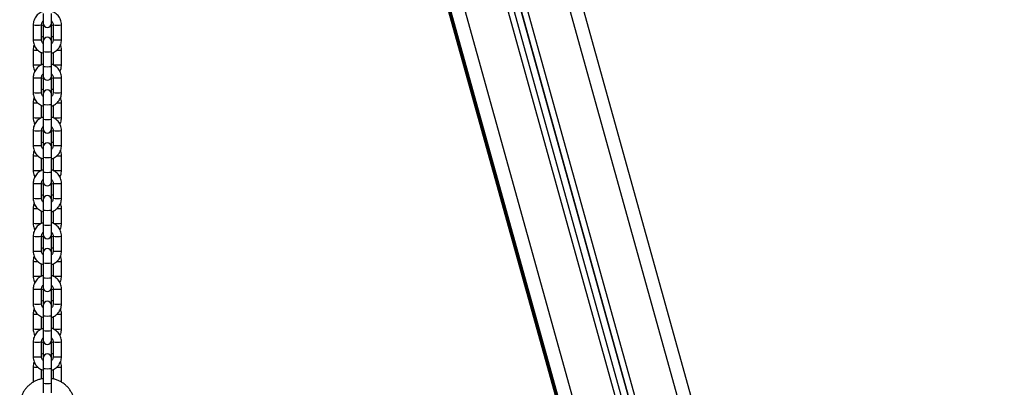
# Model space of a CAD drawing. Units: millimetres. Extents: x -2.7 to 8, y 0.4 to 14.3.
# Drawn here: x -1.1 to -0.3, y 11.2 to 11.5 of the extents above; entities that cross this region are included whole.
import ezdxf

# ---------------------------------------------------------------- set-up
doc = ezdxf.new("R2010")
doc.units = ezdxf.units.MM

# ---------------------------------------------------------------- blocks, each defined once
blk = doc.blocks.new('OPSHB_K015A')
at = {"color": 7, "linetype": 'Continuous', "lineweight": 25}
for p, q in [((14.43598, 1.2157), (13.90219, 3.13315)), ((14.3878, 1.20286), (13.85982, 3.09944)), ((13.86411, 3.10218), (14.39262, 1.2037)), ((13.81717, 3.07787), (14.34444, 1.18384)), ((13.81814, 3.07826), (14.34444, 1.18773)), ((13.72286, 2.33412), (13.72286, 2.32697)), ((13.72906, 2.32697), (13.72906, 2.33412)), ((13.71546, 2.32578), (13.71546, 2.31479)), ((13.72166, 2.31479), (13.72166, 2.32578)), ((13.72167, 2.32579), (13.72286, 2.32538)), ((13.72286, 2.32697), (13.72286, 2.32652)), ((13.72286, 2.32652), (13.72286, 2.31553)), ((13.72906, 2.32652), (13.72906, 2.32697)), ((13.72906, 2.31553), (13.72906, 2.32652)), ((13.72906, 2.32537), (13.73015, 2.32578)), ((13.73026, 2.32578), (13.73026, 2.31479)), ((13.73646, 2.31479), (13.73646, 2.32578)), ((13.72286, 2.3172), (13.72166, 2.31675)), ((13.72286, 2.31553), (13.72286, 2.31359)), ((13.72286, 2.31359), (13.72286, 2.30593)), ((13.72906, 2.31359), (13.72906, 2.31553)), ((13.72906, 2.30593), (13.72906, 2.31359)), ((13.71546, 2.30719), (13.71546, 2.2962)), ((13.72166, 2.2962), (13.72166, 2.30521)), ((13.72286, 2.30593), (13.72286, 2.29494)), ((13.72906, 2.29494), (13.72906, 2.30593)), ((13.73026, 2.30523), (13.73026, 2.2962)), ((13.73646, 2.2962), (13.73646, 2.30719)), ((13.72286, 2.29494), (13.72286, 2.2878)), ((13.72906, 2.2878), (13.72906, 2.29494)), ((13.71546, 2.2866), (13.71546, 2.27561)), ((13.72166, 2.27561), (13.72166, 2.2866)), ((13.72167, 2.28662), (13.72286, 2.28621)), ((13.72286, 2.2878), (13.72286, 2.28734)), ((13.72286, 2.28734), (13.72286, 2.27635)), ((13.72906, 2.28734), (13.72906, 2.2878)), ((13.72906, 2.27635), (13.72906, 2.28734)), ((13.72906, 2.28619), (13.73015, 2.2866)), ((13.73026, 2.2866), (13.73026, 2.27561)), ((13.73646, 2.27561), (13.73646, 2.2866)), ((13.72286, 2.27802), (13.72166, 2.27757)), ((13.72286, 2.27635), (13.72286, 2.27442)), ((13.72286, 2.27442), (13.72286, 2.26676)), ((13.72906, 2.27442), (13.72906, 2.27635)), ((13.72906, 2.26676), (13.72906, 2.27442)), ((13.71546, 2.26802), (13.71546, 2.25702)), ((13.72166, 2.25702), (13.72166, 2.26604)), ((13.72286, 2.26676), (13.72286, 2.25576)), ((13.72906, 2.25576), (13.72906, 2.26676)), ((13.73026, 2.26606), (13.73026, 2.25702)), ((13.73646, 2.25702), (13.73646, 2.26802)), ((13.72286, 2.25576), (13.72286, 2.24862)), ((13.72906, 2.24862), (13.72906, 2.25576)), ((13.71546, 2.24743), (13.71546, 2.23643)), ((13.72166, 2.23643), (13.72166, 2.24743)), ((13.72167, 2.24744), (13.72286, 2.24703)), ((13.72286, 2.24862), (13.72286, 2.24817)), ((13.72286, 2.24817), (13.72286, 2.23718)), ((13.72906, 2.24817), (13.72906, 2.24862)), ((13.72906, 2.23718), (13.72906, 2.24817)), ((13.72906, 2.24702), (13.73015, 2.24743)), ((13.73026, 2.24743), (13.73026, 2.23643)), ((13.73646, 2.23643), (13.73646, 2.24743)), ((13.72286, 2.23885), (13.72166, 2.23839)), ((13.72286, 2.23718), (13.72286, 2.23524)), ((13.72906, 2.23524), (13.72906, 2.23718)), ((13.71546, 2.22884), (13.71546, 2.21785)), ((13.72286, 2.23524), (13.72286, 2.22758)), ((13.72906, 2.22758), (13.72906, 2.23524)), ((13.73646, 2.21785), (13.73646, 2.22884)), ((13.72166, 2.21785), (13.72166, 2.22686)), ((13.72286, 2.22758), (13.72286, 2.21659)), ((13.72906, 2.21659), (13.72906, 2.22758)), ((13.73026, 2.22688), (13.73026, 2.21785)), ((13.72286, 2.21659), (13.72286, 2.20945)), ((13.72906, 2.20945), (13.72906, 2.21659)), ((13.71546, 2.20825), (13.71546, 2.19726)), ((13.72166, 2.19726), (13.72166, 2.20825)), ((13.72167, 2.20826), (13.72286, 2.20785)), ((13.72286, 2.20945), (13.72286, 2.20899)), ((13.72286, 2.20899), (13.72286, 2.198)), ((13.72906, 2.20899), (13.72906, 2.20945)), ((13.72906, 2.198), (13.72906, 2.20899)), ((13.72906, 2.20784), (13.73015, 2.20825)), ((13.73026, 2.20825), (13.73026, 2.19726)), ((13.73646, 2.19726), (13.73646, 2.20825)), ((13.72286, 2.19967), (13.72166, 2.19922)), ((13.72286, 2.198), (13.72286, 2.19606)), ((13.72286, 2.19606), (13.72286, 2.1884)), ((13.72906, 2.19606), (13.72906, 2.198)), ((13.72906, 2.1884), (13.72906, 2.19606)), ((13.71546, 2.18966), (13.71546, 2.17867)), ((13.72166, 2.17867), (13.72166, 2.18768)), ((13.72286, 2.1884), (13.72286, 2.17741)), ((13.72906, 2.17741), (13.72906, 2.1884)), ((13.73026, 2.1877), (13.73026, 2.17867)), ((13.73646, 2.17867), (13.73646, 2.18966)), ((13.72286, 2.17741), (13.72286, 2.17027)), ((13.72906, 2.17027), (13.72906, 2.17741)), ((13.72286, 2.17027), (13.72286, 2.16982)), ((13.72286, 2.16982), (13.72286, 2.15882)), ((13.72906, 2.16982), (13.72906, 2.17027)), ((13.72906, 2.15882), (13.72906, 2.16982)), ((13.71546, 2.16907), (13.71546, 2.15808)), ((13.72166, 2.15808), (13.72166, 2.16907)), ((13.72167, 2.16909), (13.72286, 2.16868)), ((13.72906, 2.16866), (13.73015, 2.16908)), ((13.73026, 2.16907), (13.73026, 2.15808)), ((13.73646, 2.15808), (13.73646, 2.16907)), ((13.72286, 2.16049), (13.72166, 2.16004)), ((13.72286, 2.15882), (13.72286, 2.15689)), ((13.72286, 2.15689), (13.72286, 2.14923)), ((13.72906, 2.15689), (13.72906, 2.15882)), ((13.72906, 2.14923), (13.72906, 2.15689)), ((13.71546, 2.15049), (13.71546, 2.13949)), ((13.72166, 2.13949), (13.72166, 2.14851)), ((13.72286, 2.14923), (13.72286, 2.13824)), ((13.72906, 2.13824), (13.72906, 2.14923)), ((13.73026, 2.14853), (13.73026, 2.13949)), ((13.73646, 2.13949), (13.73646, 2.15049)), ((13.72286, 2.13824), (13.72286, 2.13109)), ((13.72906, 2.13109), (13.72906, 2.13824)), ((13.71546, 2.1299), (13.71546, 2.11891)), ((13.72166, 2.11891), (13.72166, 2.1299)), ((13.72167, 2.12991), (13.72286, 2.1295)), ((13.72286, 2.13109), (13.72286, 2.13064)), ((13.72286, 2.13064), (13.72286, 2.11965)), ((13.72906, 2.13064), (13.72906, 2.13109)), ((13.72906, 2.11965), (13.72906, 2.13064)), ((13.72906, 2.12949), (13.73015, 2.1299)), ((13.73026, 2.1299), (13.73026, 2.11891)), ((13.73646, 2.11891), (13.73646, 2.1299)), ((13.72286, 2.12132), (13.72166, 2.12086)), ((13.72286, 2.11965), (13.72286, 2.11771)), ((13.72906, 2.11771), (13.72906, 2.11965)), ((13.71546, 2.11131), (13.71546, 2.10032)), ((13.72286, 2.11771), (13.72286, 2.11005)), ((13.72906, 2.11005), (13.72906, 2.11771)), ((13.73646, 2.10032), (13.73646, 2.11131)), ((13.72166, 2.10032), (13.72166, 2.10933)), ((13.72286, 2.11005), (13.72286, 2.09906)), ((13.72906, 2.09906), (13.72906, 2.11005)), ((13.73026, 2.10935), (13.73026, 2.10032)), ((13.72286, 2.09906), (13.72286, 2.09192)), ((13.72906, 2.09192), (13.72906, 2.09906)), ((13.71546, 2.09072), (13.71546, 2.07973)), ((13.72166, 2.07973), (13.72166, 2.09072)), ((13.72167, 2.09074), (13.72286, 2.09033)), ((13.72286, 2.09192), (13.72286, 2.09146)), ((13.72286, 2.09146), (13.72286, 2.08047)), ((13.72906, 2.09146), (13.72906, 2.09192)), ((13.72906, 2.08047), (13.72906, 2.09146)), ((13.72906, 2.09031), (13.73015, 2.09072)), ((13.73026, 2.09072), (13.73026, 2.07973)), ((13.73646, 2.07973), (13.73646, 2.09072)), ((13.72286, 2.08214), (13.72166, 2.08169)), ((13.72286, 2.08047), (13.72286, 2.07863)), ((13.72286, 2.07863), (13.72286, 2.07098)), ((13.72906, 2.07863), (13.72906, 2.08047)), ((13.72906, 2.07098), (13.72906, 2.07863)), ((13.71546, 2.07213), (13.71546, 2.06114)), ((13.72166, 2.06325), (13.72166, 2.07016)), ((13.72286, 2.07098), (13.72286, 2.05998)), ((13.72906, 2.05998), (13.72906, 2.07098)), ((13.73026, 2.07018), (13.73026, 2.06328)), ((13.73646, 2.06114), (13.73646, 2.07213)), ((13.72286, 2.05998), (13.72286, 2.05284)), ((13.72906, 2.05284), (13.72906, 2.05998))]:
    blk.add_line(p, q, dxfattribs=at)
at = {"color": 8, "linetype": 'Continuous', "lineweight": 25}
for p, q in [((14.42634, 1.21389), (13.89417, 3.12555)), ((13.86824, 3.105), (14.39695, 1.20577)), ((13.86422, 3.10225), (14.39262, 1.20418)), ((13.85594, 3.097), (14.38346, 1.20205)), ((14.34443, 1.18386), (13.81717, 3.07787)), ((13.81784, 3.07814), (14.34443, 1.18651)), ((13.81814, 3.07826), (14.34443, 1.18773)), ((14.34443, 1.19039), (13.81881, 3.07853)), ((14.35407, 1.19393), (13.82831, 3.08256)), ((13.72286, 2.32652), (13.72289, 2.3265)), ((13.72902, 2.3265), (13.72906, 2.32652)), ((13.72286, 2.28734), (13.72289, 2.28733)), ((13.72902, 2.28733), (13.72906, 2.28734)), ((13.72286, 2.24817), (13.72289, 2.24815)), ((13.72902, 2.24815), (13.72906, 2.24817)), ((13.72286, 2.20899), (13.72289, 2.20898)), ((13.72902, 2.20898), (13.72906, 2.20899)), ((13.72286, 2.16982), (13.72289, 2.1698)), ((13.72902, 2.1698), (13.72906, 2.16982)), ((13.72286, 2.13064), (13.72289, 2.13062)), ((13.72902, 2.13062), (13.72906, 2.13064)), ((13.72286, 2.09146), (13.72289, 2.09145)), ((13.72902, 2.09145), (13.72906, 2.09146))]:
    blk.add_line(p, q, dxfattribs=at)
at = {"color": 8, "linetype": 'Continuous', "lineweight": 25, "flags": 128}
for points in [[(13.71546, 2.06114), (13.71564, 2.0611), (13.71588, 2.06109)], [(13.73646, 2.06114), (13.73627, 2.0611), (13.736, 2.06109)]]:
    blk.add_lwpolyline(points, dxfattribs=at)
at = {"color": 8, "linetype": 'Continuous', "lineweight": 25}
for centre, radius, start, end in [((13.71856, 2.35491), 0.02929, 263.92421, 276.07468), ((13.73336, 2.35491), 0.02929, 263.92532, 276.07579), ((13.71856, 2.3439), 0.02928, 263.92252, 276.07748), ((13.72343, 2.31804), 0.00258, 257.02399, 271.10679), ((13.72848, 2.31804), 0.00258, 268.89321, 282.97601), ((13.73336, 2.3439), 0.02928, 263.92252, 276.07748), ((13.71804, 2.33516), 0.02809, 264.71725, 271.65029), ((13.72596, 2.33549), 0.02972, 264.01281, 275.98719), ((13.73386, 2.33528), 0.0282, 268.32885, 275.27794), ((13.71856, 2.32976), 0.03371, 264.72283, 275.27717), ((13.72596, 2.3245), 0.02972, 264.01281, 275.98719), ((13.73336, 2.32976), 0.03371, 264.72283, 275.27717), ((13.71856, 2.31572), 0.02928, 263.92253, 276.07637), ((13.73336, 2.31572), 0.02928, 263.92363, 276.07747), ((13.71856, 2.30474), 0.0293, 263.9259, 276.0741), ((13.72343, 2.27886), 0.00257, 257.0181, 271.11268), ((13.72848, 2.27886), 0.00257, 268.88732, 282.9819), ((13.73336, 2.30474), 0.0293, 263.9259, 276.0741), ((13.71804, 2.29602), 0.02813, 264.72212, 271.64542), ((13.72596, 2.29634), 0.02974, 264.01773, 275.98227), ((13.73386, 2.29611), 0.02821, 268.32878, 275.27601), ((13.71856, 2.29061), 0.03373, 264.72666, 275.27334), ((13.72596, 2.28535), 0.02974, 264.01773, 275.98227), ((13.73336, 2.29061), 0.03373, 264.72666, 275.27334), ((13.71856, 2.27653), 0.02927, 263.91914, 276.07976), ((13.73336, 2.27653), 0.02927, 263.92024, 276.08086), ((13.71856, 2.26557), 0.0293, 263.9259, 276.0741), ((13.72344, 2.23969), 0.00258, 257.02991, 271.10087), ((13.72848, 2.23969), 0.00258, 268.89913, 282.97009), ((13.73336, 2.26557), 0.0293, 263.9259, 276.0741), ((13.71804, 2.25685), 0.02813, 264.72312, 271.64441), ((13.73386, 2.25694), 0.02822, 268.32978, 275.27502), ((13.72596, 2.25714), 0.02972, 264.01281, 275.98719), ((13.71856, 2.25142), 0.03372, 264.72538, 275.27462), ((13.72596, 2.24616), 0.02974, 264.01609, 275.98391), ((13.73336, 2.25142), 0.03372, 264.72538, 275.27462), ((13.71856, 2.23737), 0.02929, 263.92253, 276.07527), ((13.73336, 2.23737), 0.02929, 263.92473, 276.07747), ((13.71856, 2.22639), 0.0293, 263.9259, 276.0741), ((13.72344, 2.20051), 0.00258, 257.02991, 271.10087), ((13.72848, 2.20051), 0.00258, 268.89913, 282.97009), ((13.73336, 2.22639), 0.0293, 263.9259, 276.0741), ((13.71804, 2.21765), 0.0281, 264.71958, 271.64795), ((13.72596, 2.21801), 0.02977, 264.02265, 275.97735), ((13.73386, 2.21773), 0.02819, 268.32625, 275.27854), ((13.71856, 2.21225), 0.03372, 264.72538, 275.27462), ((13.72596, 2.20697), 0.02972, 264.01281, 275.98719), ((13.73336, 2.21225), 0.03372, 264.72538, 275.27462), ((13.71856, 2.1982), 0.02929, 263.92253, 276.07527), ((13.73336, 2.1982), 0.02929, 263.92473, 276.07747), ((13.71856, 2.18718), 0.02926, 263.91914, 276.08086), ((13.72343, 2.16133), 0.00257, 257.0181, 271.11268), ((13.72848, 2.16133), 0.00257, 268.88732, 282.9819), ((13.73336, 2.18718), 0.02926, 263.91914, 276.08086), ((13.71804, 2.17847), 0.0281, 264.71958, 271.64795), ((13.72596, 2.17884), 0.02977, 264.02265, 275.97735), ((13.73386, 2.17856), 0.02819, 268.32625, 275.27854), ((13.71856, 2.17304), 0.03369, 264.72028, 275.27972), ((13.72596, 2.16779), 0.02972, 264.01281, 275.98719), ((13.73336, 2.17304), 0.03369, 264.72028, 275.27972), ((13.71856, 2.159), 0.02927, 263.91915, 276.07865), ((13.73336, 2.159), 0.02927, 263.92135, 276.08085), ((13.71856, 2.148), 0.02926, 263.91914, 276.08086), ((13.72343, 2.12216), 0.00257, 257.0181, 271.11268), ((13.72848, 2.12216), 0.00257, 268.88732, 282.9819), ((13.73336, 2.148), 0.02926, 263.91914, 276.08086), ((13.71804, 2.13923), 0.02804, 264.71138, 271.65616), ((13.73386, 2.13938), 0.02819, 268.32793, 275.28086), ((13.72596, 2.13963), 0.02974, 264.01609, 275.98391), ((13.71856, 2.13386), 0.03369, 264.72028, 275.27972), ((13.72596, 2.12862), 0.02972, 264.01281, 275.98719), ((13.73336, 2.13386), 0.03369, 264.72028, 275.27972), ((13.71856, 2.11985), 0.0293, 263.9259, 276.0741), ((13.73336, 2.11985), 0.0293, 263.9259, 276.0741), ((13.71856, 2.10883), 0.02926, 263.91914, 276.08086), ((13.72339, 2.08277), 0.00236, 256.81828, 270.5084), ((13.72852, 2.08277), 0.00236, 269.4916, 283.18172), ((13.73336, 2.10883), 0.02926, 263.91914, 276.08086), ((13.71804, 2.10005), 0.02804, 264.71138, 271.65616), ((13.72596, 2.10058), 0.02977, 264.02265, 275.97735), ((13.73386, 2.1002), 0.02819, 268.32793, 275.28086), ((13.72596, 2.08954), 0.02972, 264.01281, 275.98719)]:
    blk.add_arc(centre, radius, start, end, dxfattribs=at)
at = {"color": 7, "linetype": 'Continuous', "lineweight": 25}
for centre, start, end in [((13.72596, 2.32697), 180, 0), ((13.72596, 2.31359), 0, 180), ((13.72596, 2.2878), 180, 0), ((13.72596, 2.27442), 0, 180), ((13.72596, 2.24862), 180, 0), ((13.72596, 2.23524), 0, 180), ((13.72596, 2.20945), 180, 0), ((13.72596, 2.19606), 0, 180), ((13.72596, 2.17027), 180, 0), ((13.72596, 2.15689), 0, 180), ((13.72596, 2.13109), 180, 0), ((13.72596, 2.11771), 0, 180), ((13.72596, 2.09192), 180, 0), ((13.72596, 2.07863), 0, 180)]:
    blk.add_arc(centre, 0.0031, start, end, dxfattribs=at)
for points, knots in [([(13.72286, 2.33579), (13.72237, 2.33562), (13.7213, 2.33526), (13.71982, 2.33435), (13.71842, 2.33317), (13.71726, 2.33175), (13.71636, 2.33016), (13.71575, 2.32844), (13.71549, 2.32695), (13.71546, 2.32606), (13.71546, 2.32578)], [0, 0, 0, 0, 0.115791, 0.252503, 0.389208, 0.525913, 0.66261, 0.799304, 0.935989, 1, 1, 1, 1]), ([(13.73646, 2.32578), (13.73644, 2.32616), (13.73641, 2.32714), (13.73609, 2.32871), (13.73543, 2.33042), (13.73449, 2.33198), (13.73329, 2.33337), (13.73186, 2.33451), (13.73044, 2.33534), (13.72946, 2.33565), (13.72906, 2.33577)], [0, 0, 0, 0, 0.085187, 0.221802, 0.358527, 0.495247, 0.631974, 0.768705, 0.905437, 1, 1, 1, 1]), ([(13.72166, 2.32578), (13.72166, 2.32593), (13.72168, 2.32648), (13.72192, 2.32738), (13.72235, 2.32823), (13.72275, 2.3286), (13.72286, 2.3287)], [0, 0, 0, 0, 0.143153, 0.501478, 0.860675, 1, 1, 1, 1]), ([(13.72906, 2.3287), (13.72922, 2.32853), (13.72966, 2.32807), (13.73008, 2.32714), (13.73025, 2.32631), (13.73025, 2.32586), (13.73026, 2.32578)], [0, 0, 0, 0, 0.222542, 0.581729, 0.922649, 1, 1, 1, 1]), ([(13.73026, 2.31677), (13.73025, 2.31677), (13.72988, 2.31697), (13.72947, 2.31708), (13.72906, 2.31718)], [0, 0, 0, 0, 0.009168, 1, 1, 1, 1]), ([(13.71546, 2.31479), (13.71547, 2.31441), (13.7155, 2.31342), (13.71582, 2.31185), (13.71648, 2.31015), (13.71742, 2.30858), (13.71862, 2.3072), (13.72005, 2.30605), (13.72147, 2.30523), (13.72245, 2.30492), (13.72286, 2.30479)], [0, 0, 0, 0, 0.085187, 0.221802, 0.358527, 0.495247, 0.631974, 0.768705, 0.905437, 1, 1, 1, 1]), ([(13.71621, 2.311), (13.71606, 2.31061), (13.71569, 2.30966), (13.71549, 2.30837), (13.71546, 2.30748), (13.71546, 2.30719)], [0, 0, 0, 0, 0.314893, 0.7815, 1, 1, 1, 1]), ([(13.72286, 2.31186), (13.72269, 2.31204), (13.72225, 2.31249), (13.72184, 2.31342), (13.72167, 2.31425), (13.72166, 2.3147), (13.72166, 2.31479)], [0, 0, 0, 0, 0.2225403, 0.5817286, 0.9226514, 1, 1, 1, 1]), ([(13.72906, 2.30478), (13.72954, 2.30495), (13.73061, 2.30531), (13.7321, 2.30621), (13.73349, 2.3074), (13.73465, 2.30881), (13.73556, 2.3104), (13.73617, 2.31213), (13.73643, 2.31361), (13.73645, 2.3145), (13.73646, 2.31479)], [0, 0, 0, 0, 0.115791, 0.252503, 0.389208, 0.525913, 0.66261, 0.799305, 0.935989, 1, 1, 1, 1]), ([(13.73026, 2.31479), (13.73025, 2.31463), (13.73023, 2.31409), (13.72999, 2.31318), (13.72956, 2.31234), (13.72917, 2.31197), (13.72906, 2.31186)], [0, 0, 0, 0, 0.143153, 0.501477, 0.860675, 1, 1, 1, 1]), ([(13.73646, 2.30719), (13.73644, 2.30757), (13.73641, 2.30855), (13.73618, 2.30984), (13.73582, 2.31069), (13.73571, 2.31098)], [0, 0, 0, 0, 0.291576, 0.759205, 1, 1, 1, 1]), ([(13.72286, 2.29661), (13.72237, 2.29644), (13.7213, 2.29608), (13.71982, 2.29518), (13.71842, 2.29399), (13.71726, 2.29258), (13.71636, 2.29099), (13.71575, 2.28926), (13.71549, 2.28778), (13.71546, 2.28689), (13.71546, 2.2866)], [0, 0, 0, 0, 0.1157912, 0.2525011, 0.3892066, 0.5259123, 0.6626092, 0.7993043, 0.9359938, 1, 1, 1, 1]), ([(13.71546, 2.2962), (13.71547, 2.29582), (13.7155, 2.29483), (13.71584, 2.29328), (13.71625, 2.29203), (13.7166, 2.29145), (13.71664, 2.29139)], [0, 0, 0, 0, 0.2266901, 0.5902369, 0.9540757, 1, 1, 1, 1]), ([(13.73646, 2.2866), (13.73644, 2.28698), (13.73641, 2.28797), (13.73609, 2.28954), (13.73543, 2.29124), (13.73449, 2.29281), (13.73329, 2.29419), (13.73186, 2.29533), (13.73044, 2.29616), (13.72946, 2.29647), (13.72906, 2.2966)], [0, 0, 0, 0, 0.085182, 0.221802, 0.358523, 0.495247, 0.631974, 0.768702, 0.905437, 1, 1, 1, 1]), ([(13.73527, 2.29142), (13.73535, 2.29155), (13.73574, 2.29222), (13.73615, 2.29355), (13.73643, 2.29502), (13.73645, 2.29591), (13.73646, 2.2962)], [0, 0, 0, 0, 0.097202, 0.462974, 0.828731, 1, 1, 1, 1]), ([(13.72166, 2.2866), (13.72166, 2.28676), (13.72168, 2.2873), (13.72192, 2.28821), (13.72235, 2.28905), (13.72275, 2.28942), (13.72286, 2.28953)], [0, 0, 0, 0, 0.143155, 0.501469, 0.860687, 1, 1, 1, 1]), ([(13.72906, 2.28953), (13.72922, 2.28935), (13.72966, 2.2889), (13.73008, 2.28797), (13.73025, 2.28714), (13.73025, 2.28669), (13.73026, 2.2866)], [0, 0, 0, 0, 0.222531, 0.581724, 0.922667, 1, 1, 1, 1]), ([(13.71546, 2.27561), (13.71547, 2.27523), (13.7155, 2.27425), (13.71582, 2.27268), (13.71648, 2.27097), (13.71742, 2.2694), (13.71862, 2.26802), (13.72005, 2.26688), (13.72147, 2.26605), (13.72245, 2.26574), (13.72286, 2.26562)], [0, 0, 0, 0, 0.0851826, 0.2218027, 0.3585242, 0.4952482, 0.631972, 0.7687033, 0.9054385, 1, 1, 1, 1]), ([(13.72286, 2.27269), (13.72269, 2.27286), (13.72225, 2.27331), (13.72184, 2.27425), (13.72167, 2.27507), (13.72166, 2.27553), (13.72166, 2.27561)], [0, 0, 0, 0, 0.22253, 0.581723, 0.922669, 1, 1, 1, 1]), ([(13.73026, 2.27759), (13.73025, 2.27759), (13.72988, 2.2778), (13.72947, 2.2779), (13.72906, 2.27801)], [0, 0, 0, 0, 0.009168, 1, 1, 1, 1]), ([(13.72906, 2.2656), (13.72954, 2.26577), (13.73061, 2.26613), (13.7321, 2.26704), (13.73349, 2.26822), (13.73465, 2.26963), (13.73556, 2.27123), (13.73617, 2.27295), (13.73643, 2.27443), (13.73645, 2.27533), (13.73646, 2.27561)], [0, 0, 0, 0, 0.115791, 0.252501, 0.38921, 0.525912, 0.662613, 0.799304, 0.935994, 1, 1, 1, 1]), ([(13.73026, 2.27561), (13.73025, 2.27546), (13.73023, 2.27491), (13.72999, 2.27401), (13.72956, 2.27316), (13.72917, 2.27279), (13.72906, 2.27269)], [0, 0, 0, 0, 0.143137, 0.501467, 0.860685, 1, 1, 1, 1]), ([(13.71621, 2.27182), (13.71606, 2.27144), (13.71569, 2.27049), (13.71549, 2.26919), (13.71546, 2.2683), (13.71546, 2.26802)], [0, 0, 0, 0, 0.314888, 0.781503, 1, 1, 1, 1]), ([(13.73646, 2.26802), (13.73644, 2.26839), (13.73641, 2.26938), (13.73618, 2.27067), (13.73582, 2.27152), (13.73571, 2.27181)], [0, 0, 0, 0, 0.291586, 0.759209, 1, 1, 1, 1]), ([(13.72286, 2.25743), (13.72237, 2.25727), (13.7213, 2.25691), (13.71982, 2.256), (13.71842, 2.25482), (13.71726, 2.2534), (13.71636, 2.25181), (13.71575, 2.25009), (13.71549, 2.2486), (13.71546, 2.24771), (13.71546, 2.24743)], [0, 0, 0, 0, 0.115791, 0.252501, 0.38921, 0.525912, 0.662609, 0.799304, 0.935994, 1, 1, 1, 1]), ([(13.73646, 2.24743), (13.73644, 2.24781), (13.73641, 2.24879), (13.73609, 2.25036), (13.73543, 2.25207), (13.73449, 2.25363), (13.73329, 2.25502), (13.73186, 2.25616), (13.73044, 2.25699), (13.72946, 2.25729), (13.72906, 2.25742)], [0, 0, 0, 0, 0.085182, 0.221802, 0.358523, 0.495247, 0.631974, 0.768702, 0.905437, 1, 1, 1, 1]), ([(13.71546, 2.25702), (13.71547, 2.25664), (13.7155, 2.25566), (13.71584, 2.2541), (13.71625, 2.25286), (13.7166, 2.25228), (13.71664, 2.25221)], [0, 0, 0, 0, 0.2266808, 0.5902434, 0.9540751, 1, 1, 1, 1]), ([(13.72166, 2.24743), (13.72166, 2.24758), (13.72168, 2.24812), (13.72192, 2.24903), (13.72235, 2.24988), (13.72275, 2.25025), (13.72286, 2.25035)], [0, 0, 0, 0, 0.143137, 0.501467, 0.860687, 1, 1, 1, 1]), ([(13.72906, 2.25035), (13.72922, 2.25018), (13.72966, 2.24972), (13.73008, 2.24879), (13.73025, 2.24796), (13.73025, 2.24751), (13.73026, 2.24743)], [0, 0, 0, 0, 0.222531, 0.581724, 0.922669, 1, 1, 1, 1]), ([(13.73527, 2.25224), (13.73535, 2.25238), (13.73574, 2.25304), (13.73615, 2.25437), (13.73643, 2.25585), (13.73645, 2.25674), (13.73646, 2.25702)], [0, 0, 0, 0, 0.097203, 0.462967, 0.828729, 1, 1, 1, 1]), ([(13.71546, 2.23643), (13.71547, 2.23606), (13.7155, 2.23507), (13.71582, 2.2335), (13.71648, 2.2318), (13.71742, 2.23023), (13.71862, 2.22885), (13.72005, 2.2277), (13.72147, 2.22687), (13.72245, 2.22657), (13.72286, 2.22644)], [0, 0, 0, 0, 0.0851824, 0.2218024, 0.3585236, 0.4952438, 0.631974, 0.7687051, 0.9054358, 1, 1, 1, 1]), ([(13.72286, 2.23351), (13.72269, 2.23368), (13.72225, 2.23414), (13.72184, 2.23507), (13.72167, 2.2359), (13.72166, 2.23635), (13.72166, 2.23643)], [0, 0, 0, 0, 0.2225419, 0.5817466, 0.9226492, 1, 1, 1, 1]), ([(13.73026, 2.23841), (13.73025, 2.23841), (13.72988, 2.23862), (13.72947, 2.23873), (13.72906, 2.23883)], [0, 0, 0, 0, 0.009145, 1, 1, 1, 1]), ([(13.72906, 2.22643), (13.72954, 2.22659), (13.73061, 2.22695), (13.7321, 2.22786), (13.73349, 2.22904), (13.73465, 2.23046), (13.73556, 2.23205), (13.73617, 2.23377), (13.73643, 2.23526), (13.73645, 2.23615), (13.73646, 2.23643)], [0, 0, 0, 0, 0.11579, 0.252502, 0.38921, 0.525913, 0.662613, 0.799304, 0.935994, 1, 1, 1, 1]), ([(13.73026, 2.23643), (13.73025, 2.23628), (13.73023, 2.23574), (13.72999, 2.23483), (13.72956, 2.23398), (13.72917, 2.23361), (13.72906, 2.23351)], [0, 0, 0, 0, 0.1431529, 0.5014792, 0.8606762, 1, 1, 1, 1]), ([(13.71621, 2.23264), (13.71606, 2.23226), (13.71569, 2.23131), (13.71549, 2.23001), (13.71546, 2.22912), (13.71546, 2.22884)], [0, 0, 0, 0, 0.314908, 0.7815, 1, 1, 1, 1]), ([(13.73646, 2.22884), (13.73644, 2.22922), (13.73641, 2.2302), (13.73618, 2.23149), (13.73582, 2.23234), (13.73571, 2.23263)], [0, 0, 0, 0, 0.2915754, 0.7592195, 1, 1, 1, 1]), ([(13.72286, 2.21826), (13.72237, 2.21809), (13.7213, 2.21773), (13.71982, 2.21682), (13.71842, 2.21564), (13.71726, 2.21423), (13.71636, 2.21263), (13.71575, 2.21091), (13.71549, 2.20943), (13.71546, 2.20854), (13.71546, 2.20825)], [0, 0, 0, 0, 0.115789, 0.252501, 0.389204, 0.525913, 0.662605, 0.799305, 0.935994, 1, 1, 1, 1]), ([(13.71546, 2.21785), (13.71547, 2.21747), (13.7155, 2.21648), (13.71584, 2.21492), (13.71625, 2.21368), (13.7166, 2.2131), (13.71664, 2.21303)], [0, 0, 0, 0, 0.2266808, 0.5902434, 0.9540751, 1, 1, 1, 1]), ([(13.73646, 2.20825), (13.73644, 2.20863), (13.73641, 2.20961), (13.73609, 2.21118), (13.73543, 2.21289), (13.73449, 2.21446), (13.73329, 2.21584), (13.73186, 2.21698), (13.73044, 2.21781), (13.72946, 2.21812), (13.72906, 2.21824)], [0, 0, 0, 0, 0.085191, 0.221802, 0.358523, 0.49525, 0.631973, 0.768704, 0.905439, 1, 1, 1, 1]), ([(13.73527, 2.21306), (13.73535, 2.2132), (13.73574, 2.21386), (13.73615, 2.21519), (13.73643, 2.21667), (13.73645, 2.21756), (13.73646, 2.21785)], [0, 0, 0, 0, 0.097203, 0.462967, 0.828729, 1, 1, 1, 1]), ([(13.72166, 2.20825), (13.72166, 2.20841), (13.72168, 2.20895), (13.72192, 2.20985), (13.72235, 2.2107), (13.72275, 2.21107), (13.72286, 2.21117)], [0, 0, 0, 0, 0.143153, 0.501477, 0.860675, 1, 1, 1, 1]), ([(13.72906, 2.21117), (13.72922, 2.211), (13.72966, 2.21055), (13.73008, 2.20962), (13.73025, 2.20879), (13.73025, 2.20833), (13.73026, 2.20825)], [0, 0, 0, 0, 0.2225399, 0.5817112, 0.9226515, 1, 1, 1, 1]), ([(13.73026, 2.19924), (13.73025, 2.19924), (13.72988, 2.19945), (13.72947, 2.19955), (13.72906, 2.19966)], [0, 0, 0, 0, 0.009191, 1, 1, 1, 1]), ([(13.71546, 2.19726), (13.71547, 2.19688), (13.7155, 2.19589), (13.71582, 2.19433), (13.71648, 2.19262), (13.71742, 2.19105), (13.71862, 2.18967), (13.72005, 2.18853), (13.72147, 2.1877), (13.72245, 2.18739), (13.72286, 2.18727)], [0, 0, 0, 0, 0.085182, 0.221802, 0.358523, 0.49525, 0.631973, 0.768704, 0.905439, 1, 1, 1, 1]), ([(13.71621, 2.19347), (13.71606, 2.19308), (13.71569, 2.19214), (13.71549, 2.19084), (13.71546, 2.18995), (13.71546, 2.18966)], [0, 0, 0, 0, 0.3148983, 0.7815065, 1, 1, 1, 1]), ([(13.72286, 2.19433), (13.72269, 2.19451), (13.72225, 2.19496), (13.72184, 2.19589), (13.72167, 2.19672), (13.72166, 2.19717), (13.72166, 2.19726)], [0, 0, 0, 0, 0.222541, 0.581712, 0.922649, 1, 1, 1, 1]), ([(13.72906, 2.18725), (13.72954, 2.18742), (13.73061, 2.18778), (13.7321, 2.18868), (13.73349, 2.18987), (13.73465, 2.19128), (13.73556, 2.19287), (13.73617, 2.1946), (13.73643, 2.19608), (13.73645, 2.19697), (13.73646, 2.19726)], [0, 0, 0, 0, 0.11579, 0.252502, 0.38921, 0.525913, 0.662613, 0.799304, 0.935994, 1, 1, 1, 1]), ([(13.73026, 2.19726), (13.73025, 2.1971), (13.73023, 2.19656), (13.72999, 2.19566), (13.72956, 2.19481), (13.72917, 2.19444), (13.72906, 2.19434)], [0, 0, 0, 0, 0.1431529, 0.5014792, 0.8606762, 1, 1, 1, 1]), ([(13.73646, 2.18966), (13.73644, 2.19004), (13.73641, 2.19102), (13.73618, 2.19232), (13.73582, 2.19316), (13.73571, 2.19345)], [0, 0, 0, 0, 0.291598, 0.759198, 1, 1, 1, 1]), ([(13.72286, 2.17908), (13.72237, 2.17892), (13.7213, 2.17855), (13.71982, 2.17765), (13.71842, 2.17646), (13.71726, 2.17505), (13.71636, 2.17346), (13.71575, 2.17173), (13.71549, 2.17025), (13.71546, 2.16936), (13.71546, 2.16907)], [0, 0, 0, 0, 0.1157895, 0.2525016, 0.38921, 0.5259121, 0.6626051, 0.7993043, 0.9359938, 1, 1, 1, 1]), ([(13.71546, 2.17867), (13.71547, 2.17829), (13.7155, 2.17731), (13.71584, 2.17575), (13.71625, 2.17451), (13.7166, 2.17392), (13.71664, 2.17386)], [0, 0, 0, 0, 0.226681, 0.590243, 0.954075, 1, 1, 1, 1]), ([(13.73646, 2.16907), (13.73644, 2.16945), (13.73641, 2.17044), (13.73609, 2.17201), (13.73543, 2.17371), (13.73449, 2.17528), (13.73329, 2.17666), (13.73186, 2.17781), (13.73044, 2.17863), (13.72946, 2.17894), (13.72906, 2.17907)], [0, 0, 0, 0, 0.085182, 0.221802, 0.358523, 0.49525, 0.631973, 0.768704, 0.905439, 1, 1, 1, 1]), ([(13.73527, 2.17389), (13.73535, 2.17403), (13.73574, 2.17469), (13.73615, 2.17602), (13.73643, 2.17749), (13.73645, 2.17839), (13.73646, 2.17867)], [0, 0, 0, 0, 0.097203, 0.462967, 0.828729, 1, 1, 1, 1]), ([(13.72166, 2.16907), (13.72166, 2.16923), (13.72168, 2.16977), (13.72192, 2.17068), (13.72235, 2.17153), (13.72275, 2.17189), (13.72286, 2.172)], [0, 0, 0, 0, 0.143153, 0.501477, 0.860675, 1, 1, 1, 1]), ([(13.72906, 2.172), (13.72922, 2.17182), (13.72966, 2.17137), (13.73008, 2.17044), (13.73025, 2.16961), (13.73025, 2.16916), (13.73026, 2.16907)], [0, 0, 0, 0, 0.2225399, 0.5817112, 0.9226515, 1, 1, 1, 1]), ([(13.71546, 2.15808), (13.71547, 2.1577), (13.7155, 2.15672), (13.71582, 2.15515), (13.71648, 2.15344), (13.71742, 2.15188), (13.71862, 2.15049), (13.72005, 2.14935), (13.72147, 2.14852), (13.72245, 2.14821), (13.72286, 2.14809)], [0, 0, 0, 0, 0.085182, 0.221802, 0.358523, 0.49525, 0.631973, 0.768704, 0.905439, 1, 1, 1, 1]), ([(13.72286, 2.15516), (13.72269, 2.15533), (13.72225, 2.15579), (13.72184, 2.15672), (13.72167, 2.15755), (13.72166, 2.158), (13.72166, 2.15808)], [0, 0, 0, 0, 0.222541, 0.581712, 0.922649, 1, 1, 1, 1]), ([(13.73026, 2.16006), (13.73025, 2.16006), (13.72988, 2.16027), (13.72947, 2.16038), (13.72906, 2.16048)], [0, 0, 0, 0, 0.009191, 1, 1, 1, 1]), ([(13.72906, 2.14808), (13.72954, 2.14824), (13.73061, 2.1486), (13.7321, 2.14951), (13.73349, 2.15069), (13.73465, 2.15211), (13.73556, 2.1537), (13.73617, 2.15542), (13.73643, 2.15691), (13.73645, 2.1578), (13.73646, 2.15808)], [0, 0, 0, 0, 0.1157897, 0.2525018, 0.3892101, 0.5259123, 0.6626131, 0.799304, 0.9359938, 1, 1, 1, 1]), ([(13.73026, 2.15808), (13.73025, 2.15793), (13.73023, 2.15738), (13.72999, 2.15648), (13.72956, 2.15563), (13.72917, 2.15526), (13.72906, 2.15516)], [0, 0, 0, 0, 0.143153, 0.501478, 0.860675, 1, 1, 1, 1]), ([(13.71621, 2.15429), (13.71606, 2.15391), (13.71569, 2.15296), (13.71549, 2.15166), (13.71546, 2.15077), (13.71546, 2.15049)], [0, 0, 0, 0, 0.3148983, 0.7815065, 1, 1, 1, 1]), ([(13.73646, 2.15049), (13.73644, 2.15086), (13.73641, 2.15185), (13.73618, 2.15314), (13.73582, 2.15399), (13.73571, 2.15428)], [0, 0, 0, 0, 0.291567, 0.759198, 1, 1, 1, 1]), ([(13.72286, 2.1399), (13.72237, 2.13974), (13.7213, 2.13938), (13.71982, 2.13847), (13.71842, 2.13729), (13.71726, 2.13587), (13.71636, 2.13428), (13.71575, 2.13256), (13.71549, 2.13107), (13.71546, 2.13018), (13.71546, 2.1299)], [0, 0, 0, 0, 0.1157896, 0.2525019, 0.3892102, 0.5259125, 0.6626133, 0.7993042, 0.9359938, 1, 1, 1, 1]), ([(13.71546, 2.13949), (13.71547, 2.13911), (13.7155, 2.13813), (13.71584, 2.13657), (13.71625, 2.13533), (13.7166, 2.13475), (13.71664, 2.13468)], [0, 0, 0, 0, 0.226681, 0.590243, 0.954075, 1, 1, 1, 1]), ([(13.73646, 2.1299), (13.73644, 2.13028), (13.73641, 2.13126), (13.73609, 2.13283), (13.73543, 2.13454), (13.73449, 2.1361), (13.73329, 2.13749), (13.73186, 2.13863), (13.73044, 2.13946), (13.72946, 2.13977), (13.72906, 2.13989)], [0, 0, 0, 0, 0.085182, 0.221802, 0.358523, 0.49525, 0.631973, 0.768704, 0.905439, 1, 1, 1, 1]), ([(13.73527, 2.13471), (13.73535, 2.13485), (13.73574, 2.13551), (13.73615, 2.13684), (13.73643, 2.13832), (13.73645, 2.13921), (13.73646, 2.13949)], [0, 0, 0, 0, 0.0972215, 0.4629786, 0.8287324, 1, 1, 1, 1]), ([(13.72166, 2.1299), (13.72166, 2.13005), (13.72168, 2.1306), (13.72192, 2.1315), (13.72235, 2.13235), (13.72275, 2.13272), (13.72286, 2.13282)], [0, 0, 0, 0, 0.143151, 0.501477, 0.860675, 1, 1, 1, 1]), ([(13.72906, 2.13282), (13.72922, 2.13265), (13.72966, 2.13219), (13.73008, 2.13126), (13.73025, 2.13043), (13.73025, 2.12998), (13.73026, 2.1299)], [0, 0, 0, 0, 0.2225399, 0.5817112, 0.9226515, 1, 1, 1, 1]), ([(13.71546, 2.11891), (13.71547, 2.11853), (13.7155, 2.11754), (13.71582, 2.11597), (13.71648, 2.11427), (13.71742, 2.1127), (13.71862, 2.11132), (13.72005, 2.11017), (13.72147, 2.10935), (13.72245, 2.10904), (13.72286, 2.10891)], [0, 0, 0, 0, 0.085182, 0.221802, 0.358523, 0.49525, 0.631973, 0.768704, 0.905439, 1, 1, 1, 1]), ([(13.72286, 2.11598), (13.72269, 2.11616), (13.72225, 2.11661), (13.72184, 2.11754), (13.72167, 2.11837), (13.72166, 2.11882), (13.72166, 2.11891)], [0, 0, 0, 0, 0.222542, 0.581713, 0.922651, 1, 1, 1, 1]), ([(13.73026, 2.12088), (13.73025, 2.12089), (13.72988, 2.12109), (13.72947, 2.1212), (13.72906, 2.1213)], [0, 0, 0, 0, 0.009191, 1, 1, 1, 1]), ([(13.72906, 2.1089), (13.72954, 2.10906), (13.73061, 2.10943), (13.7321, 2.11033), (13.73349, 2.11152), (13.73465, 2.11293), (13.73556, 2.11452), (13.73617, 2.11625), (13.73643, 2.11773), (13.73645, 2.11862), (13.73646, 2.11891)], [0, 0, 0, 0, 0.11579, 0.252502, 0.38921, 0.525912, 0.662605, 0.799304, 0.935994, 1, 1, 1, 1]), ([(13.73026, 2.11891), (13.73025, 2.11875), (13.73023, 2.11821), (13.72999, 2.1173), (13.72956, 2.11645), (13.72917, 2.11609), (13.72906, 2.11598)], [0, 0, 0, 0, 0.143151, 0.501477, 0.860675, 1, 1, 1, 1]), ([(13.71621, 2.11511), (13.71606, 2.11473), (13.71569, 2.11378), (13.71549, 2.11248), (13.71546, 2.11159), (13.71546, 2.11131)], [0, 0, 0, 0, 0.3148786, 0.7815002, 1, 1, 1, 1]), ([(13.73646, 2.11131), (13.73644, 2.11169), (13.73641, 2.11267), (13.73618, 2.11396), (13.73582, 2.11481), (13.73571, 2.1151)], [0, 0, 0, 0, 0.2915754, 0.7592196, 1, 1, 1, 1]), ([(13.72286, 2.10073), (13.72237, 2.10056), (13.7213, 2.1002), (13.71982, 2.0993), (13.71842, 2.09811), (13.71726, 2.0967), (13.71636, 2.09511), (13.71575, 2.09338), (13.71549, 2.0919), (13.71546, 2.09101), (13.71546, 2.09072)], [0, 0, 0, 0, 0.1157896, 0.2525019, 0.3892103, 0.5259125, 0.6626133, 0.7993042, 0.935994, 1, 1, 1, 1]), ([(13.71546, 2.10032), (13.71547, 2.09994), (13.7155, 2.09895), (13.71584, 2.09739), (13.71625, 2.09615), (13.7166, 2.09557), (13.71664, 2.09551)], [0, 0, 0, 0, 0.226676, 0.590231, 0.954056, 1, 1, 1, 1]), ([(13.73646, 2.09072), (13.73644, 2.0911), (13.73641, 2.09209), (13.73609, 2.09365), (13.73543, 2.09536), (13.73449, 2.09693), (13.73329, 2.09831), (13.73186, 2.09945), (13.73044, 2.10028), (13.72946, 2.10059), (13.72906, 2.10071)], [0, 0, 0, 0, 0.085182, 0.221802, 0.358523, 0.495251, 0.631974, 0.768705, 0.905436, 1, 1, 1, 1]), ([(13.73527, 2.09553), (13.73535, 2.09567), (13.73574, 2.09634), (13.73615, 2.09766), (13.73643, 2.09914), (13.73645, 2.10003), (13.73646, 2.10032)], [0, 0, 0, 0, 0.097201, 0.46298, 0.828733, 1, 1, 1, 1]), ([(13.72166, 2.09072), (13.72166, 2.09088), (13.72168, 2.09142), (13.72192, 2.09232), (13.72235, 2.09317), (13.72275, 2.09354), (13.72286, 2.09364)], [0, 0, 0, 0, 0.143151, 0.501477, 0.860675, 1, 1, 1, 1]), ([(13.72906, 2.09365), (13.72922, 2.09347), (13.72966, 2.09302), (13.73008, 2.09209), (13.73025, 2.09126), (13.73025, 2.09081), (13.73026, 2.09072)], [0, 0, 0, 0, 0.2225407, 0.5817481, 0.9226513, 1, 1, 1, 1]), ([(13.73026, 2.08171), (13.73025, 2.08171), (13.72988, 2.08192), (13.72947, 2.08202), (13.72906, 2.08213)], [0, 0, 0, 0, 0.009191, 1, 1, 1, 1]), ([(13.71546, 2.07973), (13.71547, 2.07935), (13.7155, 2.07837), (13.71582, 2.0768), (13.71648, 2.07509), (13.71742, 2.07352), (13.71862, 2.07214), (13.72005, 2.071), (13.72147, 2.07017), (13.72245, 2.06986), (13.72286, 2.06974)], [0, 0, 0, 0, 0.0851909, 0.2218019, 0.3585308, 0.4952506, 0.6319738, 0.7687043, 0.905439, 1, 1, 1, 1]), ([(13.71621, 2.07594), (13.71606, 2.07556), (13.71569, 2.07461), (13.71549, 2.07331), (13.71546, 2.07242), (13.71546, 2.07213)], [0, 0, 0, 0, 0.3148786, 0.7815002, 1, 1, 1, 1]), ([(13.72286, 2.07681), (13.72269, 2.07698), (13.72225, 2.07743), (13.72184, 2.07836), (13.72167, 2.07919), (13.72166, 2.07965), (13.72166, 2.07973)], [0, 0, 0, 0, 0.2225399, 0.5817112, 0.9226515, 1, 1, 1, 1]), ([(13.72906, 2.06972), (13.72954, 2.06989), (13.73061, 2.07025), (13.7321, 2.07116), (13.73349, 2.07234), (13.73465, 2.07375), (13.73556, 2.07535), (13.73617, 2.07707), (13.73643, 2.07855), (13.73645, 2.07945), (13.73646, 2.07973)], [0, 0, 0, 0, 0.115792, 0.252504, 0.389206, 0.525914, 0.662607, 0.799305, 0.935994, 1, 1, 1, 1]), ([(13.73026, 2.07973), (13.73025, 2.07957), (13.73023, 2.07903), (13.72999, 2.07813), (13.72956, 2.07728), (13.72917, 2.07691), (13.72906, 2.07681)], [0, 0, 0, 0, 0.143151, 0.501477, 0.860675, 1, 1, 1, 1]), ([(13.73646, 2.07213), (13.73644, 2.07251), (13.73641, 2.0735), (13.73618, 2.07479), (13.73582, 2.07564), (13.73571, 2.07593)], [0, 0, 0, 0, 0.2915754, 0.7592196, 1, 1, 1, 1]), ([(13.72286, 2.0635), (13.7228, 2.06349), (13.72189, 2.0634), (13.72019, 2.06295), (13.71778, 2.06211), (13.71551, 2.06094), (13.7134, 2.05951), (13.71148, 2.05783), (13.70978, 2.05593), (13.70834, 2.05383), (13.70716, 2.05156), (13.70628, 2.04917), (13.70569, 2.04669), (13.70542, 2.04415), (13.70547, 2.0416), (13.70583, 2.03908), (13.7065, 2.03662), (13.70748, 2.03426), (13.70873, 2.03204), (13.71026, 2.03), (13.71202, 2.02815), (13.71401, 2.02656), (13.71546, 2.02557), (13.71628, 2.0252), (13.71632, 2.02517)], [0, 0, 0, 0, 0.003469, 0.053151, 0.102834, 0.152516, 0.202198, 0.251878, 0.301558, 0.351238, 0.400916, 0.450592, 0.50027, 0.549944, 0.599621, 0.649295, 0.69897, 0.748646, 0.798321, 0.847998, 0.897674, 0.947351, 0.997031, 1, 1, 1, 1]), ([(13.73558, 2.0252), (13.73606, 2.02546), (13.7373, 2.02611), (13.73909, 2.02746), (13.74095, 2.0292), (13.74258, 2.03117), (13.74395, 2.03332), (13.74504, 2.03563), (13.74584, 2.03805), (13.74633, 2.04055), (13.74651, 2.04309), (13.74637, 2.04564), (13.74592, 2.04815), (13.74516, 2.05058), (13.7441, 2.05291), (13.74276, 2.05508), (13.74117, 2.05707), (13.73934, 2.05884), (13.7373, 2.06038), (13.73509, 2.06166), (13.73274, 2.06263), (13.73071, 2.06325), (13.72946, 2.06341), (13.72906, 2.06347)], [0, 0, 0, 0, 0.031894, 0.081588, 0.13128, 0.180971, 0.23066, 0.28035, 0.33004, 0.379727, 0.429414, 0.479102, 0.528789, 0.578474, 0.628161, 0.677848, 0.727536, 0.777225, 0.826915, 0.876605, 0.926296, 0.975988, 1, 1, 1, 1])]:
    blk.add_open_spline(points, degree=3, knots=knots, dxfattribs=at)

msp = doc.modelspace()

# ---------------------------------------------------------------- block references
msp.add_blockref('OPSHB_K015A', (-14.75607, 9.16245))

doc.saveas('drawing.dxf')
